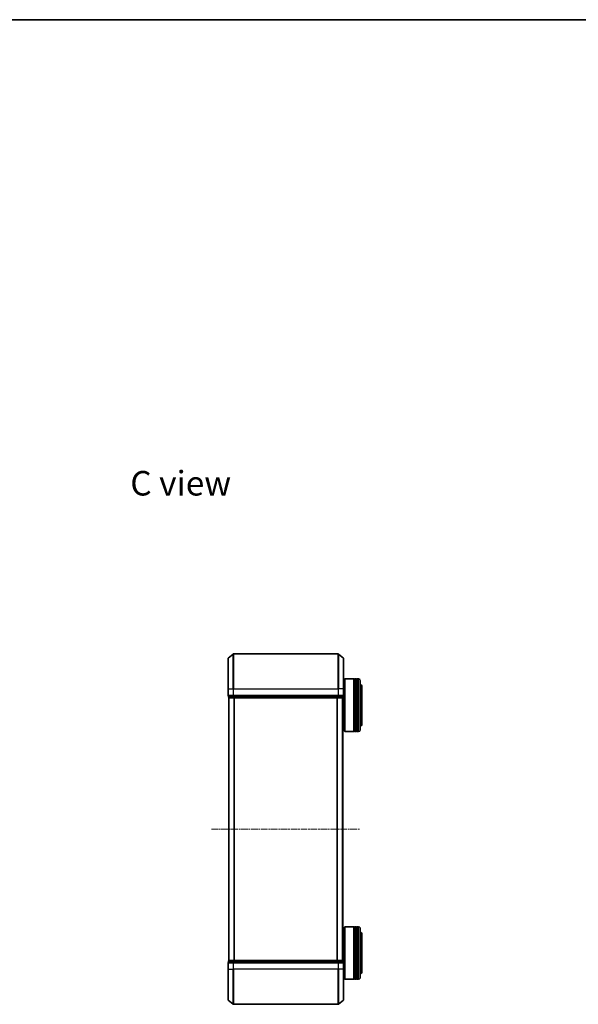
# Model space of a CAD drawing. Units: millimetres. Extents: x 10 to 5403, y 5 to 1129.
# Drawn here: x 1119 to 1438, y 567 to 1129 of the extents above; entities that cross this region are included whole.
import ezdxf

# ---------------------------------------------------------------- set-up
doc = ezdxf.new("R2010")
doc.units = ezdxf.units.MM
doc.header["$LTSCALE"] = 0.666667
doc.linetypes.add('CHAIN', pattern=[0.3543, 0.2362, -0.0295, 0.0591, -0.0295])
for name, color, linetype, lineweight in [('Border (ISO)', 7, 'Continuous', 35), ('Symbol (ISO)', 7, 'Continuous', 18), ('Visible (ISO)', 7, 'Continuous', 35), ('Visible Narrow (ISO)', 7, 'Continuous', 25)]:
    doc.layers.add(name, color=color, linetype=linetype, lineweight=lineweight)
doc.layers.add('Centerline (ISO)', color=7, linetype='Continuous', lineweight=18, true_color=0x80ffff)
doc.styles.add('Note Text (TK)', font='MS PGothic.ttf')

# ---------------------------------------------------------------- blocks, each defined once
blk = doc.blocks.new('図面枠 tk図枠')
at = {"layer": 'Border (ISO)'}
blk.add_line((14.5, 289), (405.5, 289), dxfattribs=at)

msp = doc.modelspace()

# ---------------------------------------------------------------- linework, layer by layer
at = {"layer": 'Centerline (ISO)', "linetype": 'CHAIN', "ltscale": 23.990969}
msp.add_line((1228.4233, 667.3233), (1313.4233, 667.3233), dxfattribs=at)
at = {"layer": 'Visible (ISO)'}
for p, q in [((1237.9233, 747.3233), (1237.9233, 764.6828)), ((1238.0313, 764.9133), (1240.8399, 767.2538)), ((1300.8147, 767.3233), (1241.0319, 767.3233)), ((1303.8154, 764.9133), (1301.0068, 767.2538)), ((1303.9233, 764.6828), (1303.9233, 747.3233)), ((1303.9233, 750.0233), (1304.4233, 750.0233)), ((1304.4233, 752.8233), (1304.6233, 753.0233)), ((1304.4233, 723.2233), (1304.4233, 752.8233)), ((1304.6233, 753.0233), (1304.6233, 723.0233)), ((1304.6233, 753.0233), (1309.8233, 753.0233)), ((1309.8233, 753.0233), (1309.8233, 723.0233)), ((1310.1233, 752.8233), (1309.8233, 752.8233)), ((1310.1233, 723.0233), (1310.1233, 753.0233)), ((1310.1233, 753.0233), (1311.1233, 753.0233)), ((1311.1233, 753.0233), (1311.1233, 723.0233)), ((1311.4233, 752.8233), (1311.1233, 752.8233)), ((1311.4233, 723.0233), (1311.4233, 753.0233)), ((1311.4233, 753.0233), (1312.4233, 753.0233)), ((1313.4233, 752.0233), (1313.4233, 724.0233)), ((1314.4233, 727.5233), (1314.4233, 748.5233)), ((1237.9233, 747.3233), (1237.9233, 743.6233)), ((1238.2233, 743.3233), (1238.2233, 742.6233)), ((1238.2233, 743.3233), (1241.0319, 743.3233)), ((1238.5233, 742.3233), (1238.4233, 742.3233)), ((1238.4233, 592.3233), (1238.4233, 742.3233)), ((1238.5233, 742.3233), (1241.213, 742.3233)), ((1241.0319, 743.3233), (1300.8147, 743.3233)), ((1241.213, 742.3233), (1300.6337, 742.3233)), ((1300.6337, 742.3233), (1303.3233, 742.3233)), ((1300.8147, 743.3233), (1303.6233, 743.3233)), ((1303.4233, 742.3233), (1303.3233, 742.3233)), ((1303.4233, 592.3233), (1303.4233, 742.3233)), ((1303.6233, 742.6233), (1303.6233, 743.3233)), ((1303.9233, 743.6233), (1303.9233, 747.3233)), ((1303.4233, 726.0233), (1304.4233, 726.0233)), ((1304.4233, 723.2233), (1304.6233, 723.0233)), ((1304.6233, 723.0233), (1309.8233, 723.0233)), ((1310.1233, 723.2233), (1309.8233, 723.2233)), ((1310.1233, 723.0233), (1311.1233, 723.0233)), ((1311.4233, 723.2233), (1311.1233, 723.2233)), ((1311.4233, 723.0233), (1312.4233, 723.0233)), ((1303.4233, 608.6233), (1304.4233, 608.6233)), ((1304.4233, 611.4233), (1304.6233, 611.6233)), ((1304.4233, 581.8233), (1304.4233, 611.4233)), ((1304.6233, 611.6233), (1304.6233, 581.6233)), ((1304.6233, 611.6233), (1309.8233, 611.6233)), ((1309.8233, 611.6233), (1309.8233, 581.6233)), ((1310.1233, 611.4233), (1309.8233, 611.4233)), ((1310.1233, 581.6233), (1310.1233, 611.6233)), ((1310.1233, 611.6233), (1311.1233, 611.6233)), ((1311.1233, 611.6233), (1311.1233, 581.6233)), ((1311.4233, 611.4233), (1311.1233, 611.4233)), ((1311.4233, 581.6233), (1311.4233, 611.6233)), ((1311.4233, 611.6233), (1312.4233, 611.6233)), ((1313.4233, 610.6233), (1313.4233, 582.6233)), ((1314.4233, 586.1233), (1314.4233, 607.1233)), ((1237.9233, 591.0233), (1237.9233, 587.3233)), ((1238.2233, 592.0233), (1238.2233, 591.3233)), ((1241.0319, 591.3233), (1238.2233, 591.3233)), ((1238.4233, 592.3233), (1238.5233, 592.3233)), ((1241.213, 592.3233), (1238.5233, 592.3233)), ((1300.8147, 591.3233), (1241.0319, 591.3233)), ((1300.6337, 592.3233), (1241.213, 592.3233)), ((1303.3233, 592.3233), (1300.6337, 592.3233)), ((1303.6233, 591.3233), (1300.8147, 591.3233)), ((1303.3233, 592.3233), (1303.4233, 592.3233)), ((1303.6233, 591.3233), (1303.6233, 592.0233)), ((1303.9233, 587.3233), (1303.9233, 591.0233)), ((1237.9233, 569.9638), (1237.9233, 587.3233)), ((1303.9233, 587.3233), (1303.9233, 569.9638)), ((1303.9233, 584.6233), (1304.4233, 584.6233)), ((1304.4233, 581.8233), (1304.6233, 581.6233)), ((1304.6233, 581.6233), (1309.8233, 581.6233)), ((1310.1233, 581.8233), (1309.8233, 581.8233)), ((1310.1233, 581.6233), (1311.1233, 581.6233)), ((1311.4233, 581.8233), (1311.1233, 581.8233)), ((1311.4233, 581.6233), (1312.4233, 581.6233)), ((1238.0313, 569.7334), (1240.8399, 567.3929)), ((1303.8154, 569.7334), (1301.0068, 567.3929)), ((1241.0319, 567.3233), (1300.8147, 567.3233))]:
    msp.add_line(p, q, dxfattribs=at)
for centre, radius, start, end in [((1238.2233, 764.6828), 0.3, 129.805571, 180), ((1241.0319, 767.0233), 0.3, 90, 129.805571), ((1300.8147, 767.0233), 0.3, 50.194429, 90), ((1303.6233, 764.6828), 0.3, 0, 50.194429), ((1312.4233, 752.0233), 1, 0, 90), ((1312.4233, 748.5233), 2, 0, 60), ((1238.2233, 743.6233), 0.3, 180, 270), ((1238.5233, 742.6233), 0.3, 180, 270), ((1303.3233, 742.6233), 0.3, 270, 0), ((1303.6233, 743.6233), 0.3, 270, 0), ((1312.4233, 727.5233), 2, 300, 0), ((1312.4233, 724.0233), 1, 270, 0), ((1312.4233, 610.6233), 1, 0, 90), ((1312.4233, 607.1233), 2, 0, 60), ((1238.2233, 591.0233), 0.3, 90, 180), ((1238.5233, 592.0233), 0.3, 90, 180), ((1303.3233, 592.0233), 0.3, 0, 90), ((1303.6233, 591.0233), 0.3, 0, 90), ((1312.4233, 586.1233), 2, 300, 0), ((1312.4233, 582.6233), 1, 270, 0), ((1238.2233, 569.9638), 0.3, 180, 230.194429), ((1303.6233, 569.9638), 0.3, 309.805571, 0), ((1241.0319, 567.6233), 0.3, 230.194429, 270), ((1300.8147, 567.6233), 0.3, 270, 309.805571)]:
    msp.add_arc(centre, radius, start, end, dxfattribs=at)
at = {"layer": 'Visible Narrow (ISO)'}
for p, q in [((1238.0313, 764.9133), (1238.0313, 747.3233)), ((1240.8399, 747.3233), (1240.8399, 767.2538)), ((1241.0319, 767.3233), (1241.0319, 747.3233)), ((1300.8147, 747.3233), (1300.8147, 767.3233)), ((1301.0068, 767.2538), (1301.0068, 747.3233)), ((1303.8154, 747.3233), (1303.8154, 764.9133)), ((1312.4233, 723.0233), (1312.4233, 753.0233)), ((1238.0313, 747.3233), (1237.9233, 747.3233)), ((1237.9233, 743.6233), (1238.0313, 743.6233)), ((1238.0313, 743.6233), (1238.0313, 747.3233)), ((1238.0313, 747.3233), (1240.8399, 747.3233)), ((1240.8399, 743.6233), (1238.0313, 743.6233)), ((1238.2233, 742.6233), (1238.3313, 742.6233)), ((1238.3313, 742.6233), (1238.3313, 743.3233)), ((1241.0209, 742.6233), (1238.3313, 742.6233)), ((1238.5313, 592.3233), (1238.5313, 742.3233)), ((1240.8399, 747.3233), (1240.8399, 743.6233)), ((1240.8399, 747.3233), (1241.0319, 747.3233)), ((1240.8399, 743.6233), (1241.0319, 743.6233)), ((1241.0209, 743.3233), (1241.0209, 742.6233)), ((1241.0209, 742.6233), (1241.213, 742.6233)), ((1241.0319, 743.6233), (1241.0319, 747.3233)), ((1241.0319, 747.3233), (1300.8147, 747.3233)), ((1241.0319, 743.3233), (1241.0319, 743.6233)), ((1300.8147, 743.6233), (1241.0319, 743.6233)), ((1241.213, 742.6233), (1241.213, 743.3233)), ((1300.6337, 742.6233), (1241.213, 742.6233)), ((1241.213, 742.3233), (1241.213, 742.6233)), ((1241.3399, 592.3233), (1241.3399, 742.3233)), ((1241.5319, 592.3233), (1241.5319, 742.3233)), ((1300.3147, 592.3233), (1300.3147, 742.3233)), ((1300.5068, 592.3233), (1300.5068, 742.3233)), ((1300.6337, 743.3233), (1300.6337, 742.6233)), ((1300.6337, 742.6233), (1300.6337, 742.3233)), ((1300.6337, 742.6233), (1300.8257, 742.6233)), ((1300.8147, 747.3233), (1300.8147, 743.6233)), ((1301.0068, 747.3233), (1300.8147, 747.3233)), ((1300.8147, 743.6233), (1300.8147, 743.3233)), ((1300.8147, 743.6233), (1301.0068, 743.6233)), ((1300.8257, 742.6233), (1300.8257, 743.3233)), ((1303.5154, 742.6233), (1300.8257, 742.6233)), ((1301.0068, 743.6233), (1301.0068, 747.3233)), ((1303.8154, 747.3233), (1301.0068, 747.3233)), ((1303.8154, 743.6233), (1301.0068, 743.6233)), ((1303.3154, 592.3233), (1303.3154, 742.3233)), ((1303.5154, 743.3233), (1303.5154, 742.6233)), ((1303.5154, 742.6233), (1303.6233, 742.6233)), ((1303.8154, 747.3233), (1303.8154, 743.6233)), ((1303.8154, 747.3233), (1303.9233, 747.3233)), ((1303.8154, 743.6233), (1303.9233, 743.6233)), ((1312.4233, 581.6233), (1312.4233, 611.6233)), ((1238.0313, 591.0233), (1237.9233, 591.0233)), ((1238.0313, 591.0233), (1240.8399, 591.0233)), ((1238.0313, 587.3233), (1238.0313, 591.0233)), ((1238.3313, 592.0233), (1238.2233, 592.0233)), ((1238.3313, 592.0233), (1241.0209, 592.0233)), ((1238.3313, 591.3233), (1238.3313, 592.0233)), ((1241.0319, 591.0233), (1240.8399, 591.0233)), ((1240.8399, 591.0233), (1240.8399, 587.3233)), ((1241.213, 592.0233), (1241.0209, 592.0233)), ((1241.0209, 592.0233), (1241.0209, 591.3233)), ((1241.0319, 591.0233), (1241.0319, 591.3233)), ((1241.0319, 591.0233), (1300.8147, 591.0233)), ((1241.0319, 587.3233), (1241.0319, 591.0233)), ((1241.213, 592.0233), (1241.213, 592.3233)), ((1241.213, 592.0233), (1300.6337, 592.0233)), ((1241.213, 591.3233), (1241.213, 592.0233)), ((1300.6337, 592.3233), (1300.6337, 592.0233)), ((1300.8257, 592.0233), (1300.6337, 592.0233)), ((1300.6337, 592.0233), (1300.6337, 591.3233)), ((1300.8147, 591.3233), (1300.8147, 591.0233)), ((1301.0068, 591.0233), (1300.8147, 591.0233)), ((1300.8147, 591.0233), (1300.8147, 587.3233)), ((1300.8257, 592.0233), (1303.5154, 592.0233)), ((1300.8257, 591.3233), (1300.8257, 592.0233)), ((1301.0068, 591.0233), (1303.8154, 591.0233)), ((1301.0068, 587.3233), (1301.0068, 591.0233)), ((1303.6233, 592.0233), (1303.5154, 592.0233)), ((1303.5154, 592.0233), (1303.5154, 591.3233)), ((1303.9233, 591.0233), (1303.8154, 591.0233)), ((1303.8154, 591.0233), (1303.8154, 587.3233)), ((1238.0313, 587.3233), (1237.9233, 587.3233)), ((1238.0313, 587.3233), (1240.8399, 587.3233)), ((1238.0313, 587.3233), (1238.0313, 569.7334)), ((1240.8399, 587.3233), (1241.0319, 587.3233)), ((1240.8399, 567.3929), (1240.8399, 587.3233)), ((1300.8147, 587.3233), (1241.0319, 587.3233)), ((1241.0319, 587.3233), (1241.0319, 567.3233)), ((1301.0068, 587.3233), (1300.8147, 587.3233)), ((1300.8147, 567.3233), (1300.8147, 587.3233)), ((1303.8154, 587.3233), (1301.0068, 587.3233)), ((1301.0068, 587.3233), (1301.0068, 567.3929)), ((1303.8154, 587.3233), (1303.9233, 587.3233)), ((1303.8154, 569.7334), (1303.8154, 587.3233))]:
    msp.add_line(p, q, dxfattribs=at)
for centre, major_axis, start_param, end_param in [((1238.2233, 743.6233), (0, -0.3), 4.71238898, 6.28318531), ((1238.5233, 742.6233), (0, -0.3), 4.71238898, 6.28318531), ((1241.0319, 743.6233), (0, -0.3), 4.71238898, 6.28318531), ((1241.213, 742.6233), (0, -0.3), 4.71238898, 6.28318531), ((1300.6337, 742.6233), (0, -0.3), 0, 1.57079633), ((1300.8147, 743.6233), (0, -0.3), 0, 1.57079633), ((1303.3233, 742.6233), (0, -0.3), 0, 1.57079633), ((1303.6233, 743.6233), (0, -0.3), 0, 1.57079633), ((1238.2233, 591.0233), (0, 0.3), 0, 1.57079633), ((1238.5233, 592.0233), (0, 0.3), 0, 1.57079633), ((1241.0319, 591.0233), (0, 0.3), 0, 1.57079633), ((1241.213, 592.0233), (0, 0.3), 0, 1.57079633), ((1300.6337, 592.0233), (0, 0.3), 4.71238898, 6.28318531), ((1300.8147, 591.0233), (0, 0.3), 4.71238898, 6.28318531), ((1303.3233, 592.0233), (0, 0.3), 4.71238898, 6.28318531), ((1303.6233, 591.0233), (0, 0.3), 4.71238898, 6.28318531)]:
    msp.add_ellipse(centre, major_axis=major_axis, ratio=0.6401844, start_param=start_param, end_param=end_param, dxfattribs=at)

# ---------------------------------------------------------------- block references
at = {"xscale": 4, "yscale": 4, "zscale": 4}
msp.add_blockref('図面枠 tk図枠', (222.3333, -26.6667), dxfattribs=at)

# ---------------------------------------------------------------- texts
at = {"layer": 'Symbol (ISO)', "color": 7, "insert": (1182.1014, 864.7385), "char_height": 14, "width": 58.783627, "attachment_point": 4, "line_spacing_factor": 1.5, "style": 'Note Text (TK)'}
msp.add_mtext('\\fＭＳ Ｐゴシック|b0|i0;{\\H14.0000;C view}', dxfattribs=at)

doc.saveas('drawing.dxf')
